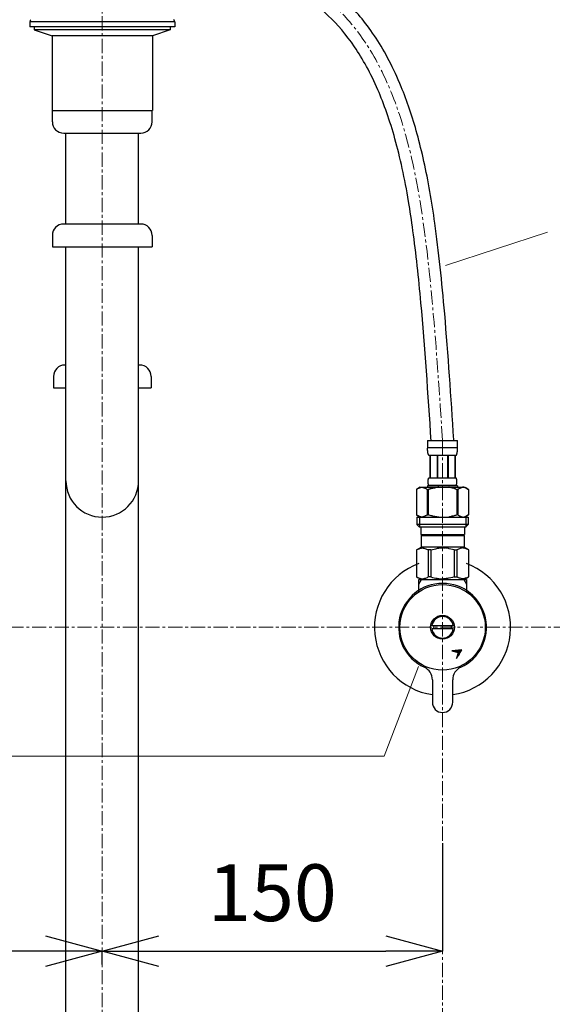
# Model space of a CAD drawing. Units: millimetres. Extents: x 4200 to 8400, y 0 to 2970.
# Drawn here: x 5736 to 5971, y 825 to 1259 of the extents above; entities that cross this region are included whole.
import ezdxf

# ---------------------------------------------------------------- set-up
doc = ezdxf.new("R2010")
doc.units = ezdxf.units.MM
doc.linetypes.add('CENTER1', pattern=[10, 6.25, -1.25, 1.25, -1.25])
doc.layers.add('_0-2_', color=7, linetype='Continuous')
for name, color, linetype, lineweight in [('中心線', 1, 'CENTER1', 15), ('寸法線', 3, 'Continuous', 15), ('文字', 4, 'Continuous', 15)]:
    doc.layers.add(name, color=color, linetype=linetype, lineweight=lineweight)
doc.styles.add('japanese', font='romans.shx', dxfattribs={"bigfont": 'bigfont.shx'})
doc.dimstyles.new('KIHON', dxfattribs={"dimscale": 10, "dimtxt": 2.5, "dimasz": 2.5, "dimexe": 0, "dimexo": 2, "dimgap": 1, "dimtad": 1, "dimdec": 0, "dimdsep": 46, "dimtxsty": 'japanese', "dimblk": 'OPEN30', "dimcen": 2.5, "dimadec": 0, "dimazin": 0, "dimtfac": 1, "dimtdec": 0, "dimtmove": 0, "dimatfit": 0, "dimfxl": 1, "dimarcsym": 0})

# ---------------------------------------------------------------- blocks, each defined once
blk = doc.blocks.new('_Open30')
at = {"color": 0, "linetype": 'ByBlock', "lineweight": -2}
for p, q in [((-1, 0.268), (0, 0)), ((0, 0), (-1, -0.268)), ((0, 0), (-1, 0))]:
    blk.add_line(p, q, dxfattribs=at)
blk = doc.blocks.new('*D19')
at = {"layer": 'Defpoints', "color": 0}
for p in [(5922.75, 915.98), (5772.75, 862.51), (5922.75, 848.38)]:
    blk.add_point(p, dxfattribs=at)
at = {"layer": '寸法線', "color": 0, "lineweight": -2}
for p, q in [((5922.75, 895.98), (5922.75, 848.38)), ((5772.75, 842.51), (5772.75, 848.38)), ((5797.75, 848.38), (5897.75, 848.38))]:
    blk.add_line(p, q, dxfattribs=at)
at = {"layer": '寸法線', "color": 0, "lineweight": -2, "xscale": 25, "yscale": 25, "zscale": 25, "rotation": 180}
blk.add_blockref('_Open30', (5772.75, 848.38), dxfattribs=at)
at = {"layer": '寸法線', "color": 0, "lineweight": -2, "xscale": 25, "yscale": 25, "zscale": 25}
blk.add_blockref('_Open30', (5922.75, 848.38), dxfattribs=at)
at = {"layer": '寸法線', "color": 0, "lineweight": 5, "insert": (5847.75, 870.88), "char_height": 25, "attachment_point": 5, "style": 'japanese'}
blk.add_mtext('150', dxfattribs=at)
blk = doc.blocks.new('*D25')
at = {"layer": 'Defpoints', "color": 0}
for p in [(5622.75, 915.98), (5772.75, 862.51), (5622.75, 848.38)]:
    blk.add_point(p, dxfattribs=at)
at = {"layer": '寸法線', "color": 0, "lineweight": -2}
for p, q in [((5622.75, 895.98), (5622.75, 848.38)), ((5747.75, 848.38), (5647.75, 848.38)), ((5772.75, 842.51), (5772.75, 848.38))]:
    blk.add_line(p, q, dxfattribs=at)
at = {"layer": '寸法線', "color": 0, "lineweight": -2, "xscale": 25, "yscale": 25, "zscale": 25, "rotation": 180}
blk.add_blockref('_Open30', (5622.75, 848.38), dxfattribs=at)
at = {"layer": '寸法線', "color": 0, "lineweight": -2, "xscale": 25, "yscale": 25, "zscale": 25}
blk.add_blockref('_Open30', (5772.75, 848.38), dxfattribs=at)
at = {"layer": '寸法線', "color": 0, "lineweight": 5, "insert": (5697.75, 870.88), "char_height": 25, "attachment_point": 5, "style": 'japanese'}
blk.add_mtext('150', dxfattribs=at)

msp = doc.modelspace()

# ---------------------------------------------------------------- linework, layer by layer
at = {"layer": '_0-2_', "color": 5, "linetype": 'Continuous', "lineweight": 25}
for p, q in [((5804.714, 1257.644), (5740.789, 1257.644)), ((5740.789, 1257.644), (5740.789, 1255.319)), ((5804.714, 1257.644), (5804.714, 1255.319)), ((5804.714, 1255.319), (5740.789, 1255.319)), ((5742.743, 1255.319), (5742.743, 1254.016)), ((5802.76, 1254.016), (5742.743, 1254.016)), ((5742.743, 1254.016), (5750.609, 1251.411)), ((5802.76, 1254.016), (5794.895, 1251.411)), ((5802.76, 1255.319), (5802.76, 1254.016)), ((5794.895, 1251.411), (5750.609, 1251.411)), ((5750.609, 1251.411), (5750.609, 1218.547)), ((5794.895, 1251.411), (5794.895, 1218.547)), ((5750.609, 1218.547), (5794.895, 1218.547)), ((5916.152, 1073.25), (5929.352, 1073.25)), ((5916.152, 1073.25), (5916.152, 1069.835)), ((5929.351, 1069.835), (5929.352, 1073.25)), ((5929.352, 1069.95), (5916.152, 1069.95)), ((5916.153, 1069.721), (5916.152, 1069.835)), ((5916.155, 1069.606), (5916.153, 1069.721)), ((5916.157, 1069.492), (5916.155, 1069.606)), ((5916.161, 1069.378), (5916.157, 1069.492)), ((5916.165, 1069.264), (5916.161, 1069.378)), ((5916.17, 1069.15), (5916.165, 1069.264)), ((5916.175, 1069.037), (5916.17, 1069.15)), ((5916.182, 1068.924), (5916.175, 1069.037)), ((5916.19, 1068.811), (5916.182, 1068.924)), ((5916.199, 1068.699), (5916.19, 1068.811)), ((5916.208, 1068.586), (5916.199, 1068.699)), ((5916.219, 1068.474), (5916.208, 1068.586)), ((5916.232, 1068.363), (5916.219, 1068.474)), ((5916.245, 1068.251), (5916.232, 1068.363)), ((5916.26, 1068.141), (5916.245, 1068.251)), ((5916.277, 1068.03), (5916.26, 1068.141)), ((5916.294, 1067.92), (5916.277, 1068.03)), ((5916.314, 1067.81), (5916.294, 1067.92)), ((5916.336, 1067.701), (5916.314, 1067.81)), ((5916.359, 1067.593), (5916.336, 1067.701)), ((5916.385, 1067.484), (5916.359, 1067.593)), ((5916.413, 1067.377), (5916.385, 1067.484)), ((5916.443, 1067.27), (5916.413, 1067.377)), ((5916.477, 1067.164), (5916.443, 1067.27)), ((5916.514, 1067.059), (5916.477, 1067.164)), ((5916.554, 1066.955), (5916.514, 1067.059)), ((5916.598, 1066.852), (5916.554, 1066.955)), ((5916.647, 1066.75), (5916.598, 1066.852)), ((5916.702, 1066.65), (5916.647, 1066.75)), ((5928.802, 1066.65), (5916.702, 1066.65)), ((5917.116, 1066.65), (5917.116, 1056.75)), ((5917.211, 1066.65), (5917.211, 1056.75)), ((5917.229, 1066.65), (5917.229, 1056.75)), ((5920.322, 1066.65), (5920.322, 1056.75)), ((5920.552, 1066.65), (5920.552, 1056.75)), ((5924.952, 1066.65), (5924.952, 1056.75)), ((5925.181, 1066.65), (5925.181, 1056.75)), ((5928.274, 1056.75), (5928.274, 1066.65)), ((5928.292, 1066.65), (5928.292, 1056.75)), ((5928.387, 1066.65), (5928.387, 1056.75)), ((5928.802, 1066.65), (5928.856, 1066.75)), ((5928.856, 1066.75), (5928.905, 1066.852)), ((5928.905, 1066.852), (5928.949, 1066.955)), ((5928.949, 1066.955), (5928.99, 1067.059)), ((5928.99, 1067.059), (5929.026, 1067.164)), ((5929.026, 1067.164), (5929.06, 1067.27)), ((5929.06, 1067.27), (5929.09, 1067.377)), ((5929.09, 1067.377), (5929.118, 1067.484)), ((5929.118, 1067.484), (5929.144, 1067.593)), ((5929.144, 1067.593), (5929.168, 1067.701)), ((5929.168, 1067.701), (5929.189, 1067.81)), ((5929.189, 1067.81), (5929.209, 1067.92)), ((5929.209, 1067.92), (5929.227, 1068.03)), ((5929.227, 1068.03), (5929.243, 1068.141)), ((5929.243, 1068.141), (5929.258, 1068.251)), ((5929.258, 1068.251), (5929.272, 1068.363)), ((5929.272, 1068.363), (5929.284, 1068.474)), ((5929.284, 1068.474), (5929.295, 1068.586)), ((5929.295, 1068.586), (5929.305, 1068.699)), ((5929.305, 1068.699), (5929.314, 1068.811)), ((5929.314, 1068.811), (5929.321, 1068.924)), ((5929.321, 1068.924), (5929.328, 1069.037)), ((5929.328, 1069.037), (5929.334, 1069.15)), ((5929.334, 1069.15), (5929.339, 1069.264)), ((5929.339, 1069.264), (5929.343, 1069.378)), ((5929.343, 1069.378), (5929.346, 1069.492)), ((5929.346, 1069.492), (5929.349, 1069.606)), ((5929.349, 1069.606), (5929.35, 1069.721)), ((5929.35, 1069.721), (5929.351, 1069.835)), ((5916.416, 1055.15), (5916.417, 1055.2)), ((5916.416, 1055.1), (5916.416, 1055.15)), ((5916.416, 1055.05), (5916.416, 1055.1)), ((5916.417, 1055), (5916.416, 1055.05)), ((5916.417, 1055.2), (5916.418, 1055.25)), ((5916.418, 1054.95), (5916.417, 1055)), ((5916.418, 1055.25), (5916.419, 1055.3)), ((5916.419, 1054.9), (5916.418, 1054.95)), ((5916.419, 1055.3), (5916.421, 1055.35)), ((5916.421, 1054.85), (5916.419, 1054.9)), ((5916.421, 1055.35), (5916.423, 1055.4)), ((5916.423, 1054.8), (5916.421, 1054.85)), ((5916.423, 1055.4), (5916.425, 1055.45)), ((5916.425, 1054.75), (5916.423, 1054.8)), ((5916.425, 1055.45), (5916.428, 1055.5)), ((5916.428, 1054.7), (5916.425, 1054.75)), ((5916.428, 1055.5), (5916.431, 1055.55)), ((5916.431, 1054.65), (5916.428, 1054.7)), ((5916.431, 1055.55), (5916.435, 1055.6)), ((5916.435, 1054.6), (5916.431, 1054.65)), ((5916.435, 1055.6), (5916.439, 1055.65)), ((5916.439, 1054.55), (5916.435, 1054.6)), ((5916.439, 1055.65), (5916.444, 1055.7)), ((5916.444, 1054.5), (5916.439, 1054.55)), ((5916.444, 1055.7), (5916.449, 1055.75)), ((5916.449, 1054.45), (5916.444, 1054.5)), ((5916.449, 1055.75), (5916.454, 1055.8)), ((5916.454, 1054.4), (5916.449, 1054.45)), ((5916.454, 1055.8), (5916.46, 1055.85)), ((5916.46, 1054.35), (5916.454, 1054.4)), ((5916.46, 1055.85), (5916.466, 1055.9)), ((5916.466, 1054.3), (5916.46, 1054.35)), ((5916.466, 1055.9), (5916.473, 1055.95)), ((5916.473, 1054.25), (5916.466, 1054.3)), ((5916.473, 1055.95), (5916.481, 1056)), ((5916.481, 1054.2), (5916.473, 1054.25)), ((5916.481, 1056), (5916.489, 1056.05)), ((5916.489, 1054.15), (5916.481, 1054.2)), ((5916.489, 1056.05), (5916.498, 1056.1)), ((5916.498, 1054.1), (5916.489, 1054.15)), ((5916.498, 1056.1), (5916.507, 1056.15)), ((5916.507, 1054.05), (5916.498, 1054.1)), ((5916.507, 1056.15), (5916.517, 1056.2)), ((5916.517, 1054), (5916.507, 1054.05)), ((5916.517, 1056.2), (5916.528, 1056.25)), ((5916.528, 1053.95), (5916.517, 1054)), ((5916.528, 1056.25), (5916.539, 1056.3)), ((5916.539, 1053.9), (5916.528, 1053.95)), ((5916.539, 1056.3), (5916.551, 1056.35)), ((5916.551, 1053.85), (5916.539, 1053.9)), ((5916.551, 1056.35), (5916.565, 1056.4)), ((5916.565, 1053.8), (5916.551, 1053.85)), ((5916.565, 1056.4), (5916.579, 1056.45)), ((5916.579, 1053.75), (5916.565, 1053.8)), ((5916.579, 1056.45), (5916.595, 1056.5)), ((5916.595, 1053.7), (5916.579, 1053.75)), ((5916.595, 1056.5), (5916.612, 1056.55)), ((5916.612, 1053.65), (5916.595, 1053.7)), ((5916.612, 1056.55), (5916.631, 1056.6)), ((5916.631, 1053.6), (5916.612, 1053.65)), ((5916.631, 1056.6), (5916.652, 1056.65)), ((5916.652, 1053.55), (5916.631, 1053.6)), ((5916.652, 1056.65), (5916.675, 1056.7)), ((5916.675, 1053.5), (5916.652, 1053.55)), ((5916.675, 1056.7), (5916.702, 1056.75)), ((5916.702, 1053.45), (5916.675, 1053.5)), ((5916.702, 1056.75), (5928.802, 1056.75)), ((5928.828, 1056.7), (5928.802, 1056.75)), ((5928.802, 1053.45), (5928.828, 1053.5)), ((5928.852, 1056.65), (5928.828, 1056.7)), ((5928.828, 1053.5), (5928.852, 1053.55)), ((5928.873, 1056.6), (5928.852, 1056.65)), ((5928.852, 1053.55), (5928.873, 1053.6)), ((5928.891, 1056.55), (5928.873, 1056.6)), ((5928.873, 1053.6), (5928.891, 1053.65)), ((5928.908, 1056.5), (5928.891, 1056.55)), ((5928.891, 1053.65), (5928.908, 1053.7)), ((5928.924, 1056.45), (5928.908, 1056.5)), ((5928.908, 1053.7), (5928.924, 1053.75)), ((5928.939, 1056.4), (5928.924, 1056.45)), ((5928.924, 1053.75), (5928.939, 1053.8)), ((5928.952, 1056.35), (5928.939, 1056.4)), ((5928.939, 1053.8), (5928.952, 1053.85)), ((5928.964, 1056.3), (5928.952, 1056.35)), ((5928.952, 1053.85), (5928.964, 1053.9)), ((5928.976, 1056.25), (5928.964, 1056.3)), ((5928.964, 1053.9), (5928.976, 1053.95)), ((5928.987, 1056.2), (5928.976, 1056.25)), ((5928.976, 1053.95), (5928.987, 1054)), ((5928.997, 1056.15), (5928.987, 1056.2)), ((5928.987, 1054), (5928.997, 1054.05)), ((5929.006, 1056.1), (5928.997, 1056.15)), ((5928.997, 1054.05), (5929.006, 1054.1)), ((5929.015, 1056.05), (5929.006, 1056.1)), ((5929.006, 1054.1), (5929.015, 1054.15)), ((5929.023, 1056), (5929.015, 1056.05)), ((5929.015, 1054.15), (5929.023, 1054.2)), ((5929.03, 1055.95), (5929.023, 1056)), ((5929.023, 1054.2), (5929.03, 1054.25)), ((5929.037, 1055.9), (5929.03, 1055.95)), ((5929.03, 1054.25), (5929.037, 1054.3)), ((5929.043, 1055.85), (5929.037, 1055.9)), ((5929.037, 1054.3), (5929.043, 1054.35)), ((5929.049, 1055.8), (5929.043, 1055.85)), ((5929.043, 1054.35), (5929.049, 1054.4)), ((5929.055, 1055.75), (5929.049, 1055.8)), ((5929.049, 1054.4), (5929.055, 1054.45)), ((5929.06, 1055.7), (5929.055, 1055.75)), ((5929.055, 1054.45), (5929.06, 1054.5)), ((5929.064, 1055.65), (5929.06, 1055.7)), ((5929.06, 1054.5), (5929.064, 1054.55)), ((5929.068, 1055.6), (5929.064, 1055.65)), ((5929.064, 1054.55), (5929.068, 1054.6)), ((5929.072, 1055.55), (5929.068, 1055.6)), ((5929.068, 1054.6), (5929.072, 1054.65)), ((5929.075, 1055.5), (5929.072, 1055.55)), ((5929.072, 1054.65), (5929.075, 1054.7)), ((5929.078, 1055.45), (5929.075, 1055.5)), ((5929.075, 1054.7), (5929.078, 1054.75)), ((5929.081, 1055.4), (5929.078, 1055.45)), ((5929.078, 1054.75), (5929.081, 1054.8)), ((5929.083, 1055.35), (5929.081, 1055.4)), ((5929.081, 1054.8), (5929.083, 1054.85)), ((5929.084, 1055.3), (5929.083, 1055.35)), ((5929.083, 1054.85), (5929.084, 1054.9)), ((5929.086, 1055.25), (5929.084, 1055.3)), ((5929.084, 1054.9), (5929.086, 1054.95)), ((5929.087, 1055.2), (5929.086, 1055.25)), ((5929.086, 1054.95), (5929.087, 1055)), ((5929.087, 1055.15), (5929.087, 1055.2)), ((5929.087, 1055.1), (5929.087, 1055.15)), ((5929.087, 1055.05), (5929.087, 1055.1)), ((5929.087, 1055), (5929.087, 1055.05)), ((5911.25, 1051.727), (5911.25, 1040.433)), ((5911.25, 1051.727), (5911.252, 1051.727)), ((5912.9, 1052.68), (5911.251, 1051.728)), ((5911.252, 1051.727), (5911.471, 1051.848)), ((5911.252, 1051.727), (5911.252, 1040.433)), ((5911.471, 1051.848), (5911.688, 1051.962)), ((5911.688, 1051.962), (5911.903, 1052.069)), ((5911.903, 1052.069), (5912.117, 1052.169)), ((5912.117, 1052.169), (5912.329, 1052.263)), ((5912.329, 1052.263), (5912.54, 1052.349)), ((5912.54, 1052.349), (5912.751, 1052.429)), ((5912.751, 1052.429), (5912.961, 1052.502)), ((5912.9, 1052.68), (5932.603, 1052.68)), ((5912.961, 1052.502), (5913.17, 1052.569)), ((5913.17, 1052.569), (5913.38, 1052.628)), ((5913.38, 1052.628), (5913.59, 1052.68)), ((5913.689, 1052.68), (5913.899, 1052.628)), ((5913.899, 1052.628), (5914.108, 1052.569)), ((5914.108, 1052.569), (5914.318, 1052.502)), ((5914.318, 1052.502), (5914.527, 1052.429)), ((5914.527, 1052.429), (5914.738, 1052.35)), ((5914.738, 1052.35), (5914.949, 1052.263)), ((5914.949, 1052.263), (5915.161, 1052.17)), ((5915.161, 1052.17), (5914.949, 1052.263)), ((5915.161, 1052.17), (5915.375, 1052.07)), ((5915.375, 1052.07), (5915.161, 1052.17)), ((5915.375, 1052.07), (5915.59, 1051.963)), ((5915.59, 1051.963), (5915.375, 1052.07)), ((5915.59, 1051.963), (5915.807, 1051.849)), ((5915.807, 1051.849), (5915.59, 1051.963)), ((5915.807, 1051.849), (5916.027, 1051.727)), ((5916.027, 1051.727), (5915.807, 1051.849)), ((5916.027, 1051.727), (5916.027, 1040.433)), ((5916.027, 1051.727), (5916.382, 1051.727)), ((5916.152, 1053.23), (5916.152, 1052.68)), ((5929.352, 1053.23), (5916.152, 1053.23)), ((5916.382, 1051.727), (5916.822, 1051.848)), ((5916.822, 1051.848), (5916.382, 1051.727)), ((5916.382, 1051.727), (5916.382, 1040.433)), ((5916.702, 1053.45), (5916.702, 1053.23)), ((5928.802, 1053.45), (5916.702, 1053.45)), ((5916.822, 1051.848), (5917.256, 1051.962)), ((5917.256, 1051.962), (5916.822, 1051.848)), ((5917.256, 1051.962), (5917.686, 1052.069)), ((5917.686, 1052.069), (5917.256, 1051.962)), ((5917.686, 1052.069), (5918.113, 1052.169)), ((5918.113, 1052.169), (5917.686, 1052.069)), ((5918.113, 1052.169), (5918.537, 1052.263)), ((5918.537, 1052.263), (5918.113, 1052.169)), ((5918.537, 1052.263), (5918.959, 1052.349)), ((5918.959, 1052.349), (5919.38, 1052.429)), ((5919.38, 1052.429), (5918.959, 1052.349)), ((5919.38, 1052.429), (5919.8, 1052.502)), ((5919.8, 1052.502), (5919.38, 1052.429)), ((5920.22, 1052.569), (5919.8, 1052.502)), ((5920.639, 1052.628), (5920.22, 1052.569)), ((5921.058, 1052.68), (5920.639, 1052.628)), ((5928.682, 1051.848), (5929.121, 1051.727)), ((5928.802, 1053.45), (5928.802, 1053.23)), ((5929.121, 1051.727), (5929.121, 1040.433)), ((5929.476, 1051.727), (5929.121, 1051.727)), ((5929.352, 1053.23), (5929.352, 1052.68)), ((5929.696, 1051.849), (5929.476, 1051.727)), ((5929.476, 1051.727), (5929.696, 1051.849)), ((5929.476, 1051.727), (5929.476, 1040.433)), ((5929.914, 1051.963), (5929.696, 1051.849)), ((5929.696, 1051.849), (5929.914, 1051.963)), ((5930.129, 1052.07), (5929.914, 1051.963)), ((5929.914, 1051.963), (5930.129, 1052.07)), ((5930.342, 1052.17), (5930.129, 1052.07)), ((5930.129, 1052.07), (5930.342, 1052.17)), ((5930.555, 1052.263), (5930.342, 1052.17)), ((5930.342, 1052.17), (5930.555, 1052.263)), ((5930.766, 1052.35), (5930.555, 1052.263)), ((5930.555, 1052.263), (5930.766, 1052.35)), ((5930.976, 1052.429), (5930.766, 1052.35)), ((5930.766, 1052.35), (5930.976, 1052.429)), ((5931.186, 1052.502), (5930.976, 1052.429)), ((5931.395, 1052.569), (5931.186, 1052.502)), ((5931.605, 1052.628), (5931.395, 1052.569)), ((5931.814, 1052.68), (5931.605, 1052.628)), ((5932.124, 1052.628), (5931.914, 1052.68)), ((5932.333, 1052.569), (5932.124, 1052.628)), ((5932.543, 1052.502), (5932.333, 1052.569)), ((5932.753, 1052.429), (5932.543, 1052.502)), ((5932.603, 1052.68), (5934.252, 1051.728)), ((5932.963, 1052.349), (5932.753, 1052.429)), ((5933.174, 1052.263), (5932.963, 1052.349)), ((5933.387, 1052.169), (5933.174, 1052.263)), ((5933.6, 1052.069), (5933.387, 1052.169)), ((5933.815, 1051.962), (5933.6, 1052.069)), ((5934.032, 1051.848), (5933.815, 1051.962)), ((5934.252, 1051.727), (5934.032, 1051.848)), ((5934.252, 1051.727), (5934.252, 1040.433)), ((5934.253, 1051.727), (5934.252, 1051.727)), ((5911.25, 1040.433), (5911.252, 1040.433)), ((5911.251, 1040.432), (5912.9, 1039.48)), ((5911.471, 1040.312), (5911.252, 1040.433)), ((5911.688, 1040.198), (5911.471, 1040.312)), ((5911.477, 1039.48), (5911.477, 1036.18)), ((5911.477, 1039.48), (5934.027, 1039.48)), ((5911.477, 1036.18), (5912.577, 1035.08)), ((5934.027, 1036.18), (5911.477, 1036.18)), ((5911.903, 1040.091), (5911.688, 1040.198)), ((5912.117, 1039.991), (5911.903, 1040.091)), ((5912.329, 1039.898), (5912.117, 1039.991)), ((5912.54, 1039.811), (5912.329, 1039.898)), ((5912.522, 1039.48), (5912.522, 1035.08)), ((5912.751, 1039.731), (5912.54, 1039.811)), ((5912.961, 1039.658), (5912.751, 1039.731)), ((5913.17, 1039.592), (5912.961, 1039.658)), ((5913.38, 1039.532), (5913.17, 1039.592)), ((5913.59, 1039.48), (5913.38, 1039.532)), ((5913.899, 1039.532), (5913.689, 1039.48)), ((5914.108, 1039.591), (5913.899, 1039.532)), ((5914.318, 1039.658), (5914.108, 1039.591)), ((5914.527, 1039.731), (5914.318, 1039.658)), ((5914.738, 1039.811), (5914.527, 1039.731)), ((5914.949, 1039.897), (5914.738, 1039.811)), ((5915.161, 1039.99), (5914.949, 1039.897)), ((5915.375, 1040.091), (5915.161, 1039.99)), ((5915.59, 1040.198), (5915.375, 1040.091)), ((5915.807, 1040.312), (5915.59, 1040.198)), ((5916.027, 1040.433), (5915.807, 1040.312)), ((5916.027, 1040.433), (5916.382, 1040.433)), ((5916.822, 1040.312), (5916.382, 1040.433)), ((5917.256, 1040.198), (5916.822, 1040.312)), ((5917.686, 1040.091), (5917.256, 1040.198)), ((5918.113, 1039.991), (5917.686, 1040.091)), ((5918.537, 1039.898), (5918.113, 1039.991)), ((5918.959, 1039.811), (5918.537, 1039.898)), ((5919.38, 1039.731), (5918.959, 1039.811)), ((5919.8, 1039.658), (5919.38, 1039.731)), ((5920.22, 1039.592), (5919.8, 1039.658)), ((5920.639, 1039.532), (5920.22, 1039.592)), ((5921.058, 1039.48), (5920.639, 1039.532)), ((5928.682, 1040.312), (5929.121, 1040.433)), ((5929.476, 1040.433), (5929.121, 1040.433)), ((5929.476, 1040.433), (5929.696, 1040.312)), ((5929.696, 1040.312), (5929.914, 1040.198)), ((5929.914, 1040.198), (5930.129, 1040.091)), ((5930.129, 1040.091), (5930.342, 1039.99)), ((5930.342, 1039.99), (5930.555, 1039.897)), ((5930.555, 1039.897), (5930.766, 1039.811)), ((5930.766, 1039.811), (5930.976, 1039.731)), ((5930.976, 1039.731), (5931.186, 1039.658)), ((5931.186, 1039.658), (5931.395, 1039.591)), ((5931.395, 1039.591), (5931.605, 1039.532)), ((5931.605, 1039.532), (5931.814, 1039.48)), ((5931.914, 1039.48), (5932.124, 1039.532)), ((5932.124, 1039.532), (5932.333, 1039.592)), ((5932.333, 1039.592), (5932.543, 1039.658)), ((5932.543, 1039.658), (5932.753, 1039.731)), ((5934.252, 1040.432), (5932.603, 1039.48)), ((5932.753, 1039.731), (5932.963, 1039.811)), ((5934.027, 1036.18), (5932.927, 1035.08)), ((5932.963, 1039.811), (5933.174, 1039.898)), ((5932.982, 1039.48), (5932.982, 1035.08)), ((5933.174, 1039.898), (5933.387, 1039.991)), ((5933.387, 1039.991), (5933.6, 1040.091)), ((5933.6, 1040.091), (5933.815, 1040.198)), ((5933.815, 1040.198), (5934.032, 1040.312)), ((5934.027, 1039.48), (5934.027, 1036.18)), ((5934.032, 1040.312), (5934.252, 1040.433)), ((5934.253, 1040.433), (5934.252, 1040.433)), ((5932.982, 1035.08), (5912.522, 1035.08)), ((5913.127, 1035.08), (5913.127, 1031.78)), ((5932.377, 1035.08), (5932.377, 1031.78)), ((5913.127, 1031.78), (5932.377, 1031.78)), ((5913.59, 1031.78), (5913.26, 1031.45)), ((5913.26, 1031.45), (5913.26, 1026.28)), ((5913.26, 1031.45), (5932.243, 1031.45)), ((5931.913, 1031.78), (5932.243, 1031.45)), ((5932.243, 1031.45), (5932.243, 1026.28)), ((5911.225, 1025.105), (5913.26, 1026.28)), ((5911.225, 1025.105), (5911.245, 1025.117)), ((5911.245, 1025.117), (5911.225, 1025.105)), ((5911.225, 1025.105), (5911.225, 1013.155)), ((5911.252, 1025.105), (5911.225, 1025.105)), ((5911.252, 1025.105), (5911.635, 1025.293)), ((5911.252, 1025.105), (5911.252, 1013.155)), ((5911.635, 1025.293), (5912.011, 1025.457)), ((5911.635, 1025.293), (5912.011, 1025.457)), ((5912.011, 1025.457), (5912.383, 1025.598)), ((5912.011, 1025.457), (5912.383, 1025.598)), ((5912.383, 1025.598), (5912.752, 1025.717)), ((5912.383, 1025.598), (5912.752, 1025.717)), ((5912.752, 1025.717), (5913.12, 1025.813)), ((5913.12, 1025.813), (5913.487, 1025.886)), ((5932.243, 1026.28), (5913.26, 1026.28)), ((5914.209, 1025.886), (5914.577, 1025.813)), ((5914.577, 1025.813), (5914.944, 1025.717)), ((5914.944, 1025.717), (5915.314, 1025.598)), ((5915.314, 1025.598), (5915.686, 1025.457)), ((5915.686, 1025.457), (5916.062, 1025.293)), ((5916.062, 1025.293), (5916.445, 1025.105)), ((5916.445, 1025.105), (5916.445, 1013.155)), ((5917.559, 1025.105), (5916.445, 1025.105)), ((5917.559, 1025.105), (5918.324, 1025.293)), ((5917.559, 1025.105), (5917.559, 1013.155)), ((5918.324, 1025.293), (5919.077, 1025.457)), ((5919.077, 1025.457), (5919.821, 1025.598)), ((5921.651, 1025.935), (5922.385, 1025.959)), ((5923.119, 1025.959), (5922.384, 1025.959)), ((5923.119, 1025.959), (5923.853, 1025.935)), ((5923.853, 1025.935), (5923.119, 1025.959)), ((5926.426, 1025.457), (5925.682, 1025.598)), ((5927.179, 1025.293), (5926.426, 1025.457)), ((5927.945, 1025.105), (5927.179, 1025.293)), ((5927.945, 1025.105), (5927.945, 1013.155)), ((5927.945, 1025.105), (5929.058, 1025.105)), ((5929.441, 1025.293), (5929.058, 1025.105)), ((5929.058, 1025.105), (5929.058, 1013.155)), ((5929.818, 1025.457), (5929.441, 1025.293)), ((5930.19, 1025.598), (5929.818, 1025.457)), ((5930.559, 1025.717), (5930.19, 1025.598)), ((5930.927, 1025.813), (5930.559, 1025.717)), ((5931.294, 1025.886), (5930.927, 1025.813)), ((5932.383, 1025.813), (5932.016, 1025.886)), ((5934.278, 1025.105), (5932.243, 1026.28)), ((5932.751, 1025.717), (5932.383, 1025.813)), ((5933.12, 1025.598), (5932.751, 1025.717)), ((5933.12, 1025.598), (5932.751, 1025.717)), ((5933.492, 1025.457), (5933.12, 1025.598)), ((5933.492, 1025.457), (5933.12, 1025.598)), ((5933.869, 1025.293), (5933.492, 1025.457)), ((5933.869, 1025.293), (5933.492, 1025.457)), ((5934.252, 1025.105), (5933.869, 1025.293)), ((5934.252, 1025.105), (5934.252, 1013.155)), ((5913.26, 1011.98), (5911.225, 1013.155)), ((5911.245, 1013.144), (5911.225, 1013.155)), ((5911.252, 1013.155), (5911.225, 1013.155)), ((5913.26, 1011.98), (5911.245, 1013.144)), ((5911.252, 1013.155), (5911.635, 1012.968)), ((5911.635, 1012.968), (5912.011, 1012.803)), ((5912.011, 1012.803), (5912.383, 1012.662)), ((5912.252, 1006.704), (5912.252, 1011.98)), ((5912.252, 1011.98), (5933.252, 1011.98)), ((5912.252, 1009.967), (5913.414, 1011.98)), ((5912.383, 1012.662), (5912.752, 1012.543)), ((5912.752, 1012.543), (5913.12, 1012.447)), ((5913.12, 1012.447), (5913.487, 1012.374)), ((5914.209, 1012.374), (5914.577, 1012.447)), ((5914.577, 1012.447), (5914.944, 1012.543)), ((5914.944, 1012.543), (5915.314, 1012.662)), ((5915.314, 1012.662), (5915.686, 1012.803)), ((5915.686, 1012.803), (5916.062, 1012.968)), ((5916.062, 1012.968), (5916.445, 1013.155)), ((5917.559, 1013.155), (5916.445, 1013.155)), ((5917.559, 1013.155), (5918.324, 1012.968)), ((5918.324, 1012.968), (5919.077, 1012.803)), ((5919.077, 1012.803), (5919.821, 1012.662)), ((5921.651, 1012.325), (5922.385, 1012.301)), ((5922.385, 1012.301), (5923.119, 1012.301)), ((5923.119, 1012.301), (5923.853, 1012.325)), ((5923.853, 1012.325), (5923.119, 1012.301)), ((5926.426, 1012.803), (5925.682, 1012.662)), ((5927.179, 1012.968), (5926.426, 1012.803)), ((5927.945, 1013.155), (5927.179, 1012.968)), ((5927.945, 1013.155), (5929.058, 1013.155)), ((5929.441, 1012.968), (5929.058, 1013.155)), ((5929.818, 1012.803), (5929.441, 1012.968)), ((5930.19, 1012.662), (5929.818, 1012.803)), ((5930.559, 1012.543), (5930.19, 1012.662)), ((5930.927, 1012.447), (5930.559, 1012.543)), ((5931.294, 1012.374), (5930.927, 1012.447)), ((5932.383, 1012.447), (5932.016, 1012.374)), ((5932.09, 1011.98), (5933.252, 1009.967)), ((5932.217, 1011.98), (5934.232, 1013.144)), ((5932.243, 1011.98), (5934.278, 1013.155)), ((5932.243, 1011.98), (5934.258, 1013.144)), ((5932.751, 1012.543), (5932.383, 1012.447)), ((5933.12, 1012.662), (5932.751, 1012.543)), ((5933.492, 1012.803), (5933.12, 1012.662)), ((5933.252, 1011.98), (5933.252, 1006.704)), ((5933.869, 1012.968), (5933.492, 1012.803)), ((5934.252, 1013.155), (5933.869, 1012.968)), ((5934.252, 1013.155), (5934.278, 1013.155)), ((5934.258, 1013.144), (5934.278, 1013.155)), ((5927.464, 991.58), (5918.04, 991.58)), ((5918.04, 990.38), (5927.464, 990.38)), ((5931.314, 980.996), (5926.861, 980.582)), ((5926.861, 980.582), (5929.615, 979.94)), ((5927.25, 980.491), (5927.39, 980.631)), ((5927.824, 980.358), (5928.17, 980.704)), ((5928.397, 980.224), (5928.949, 980.776)), ((5928.97, 980.09), (5929.729, 980.849)), ((5928.973, 977.185), (5931.314, 980.996)), ((5929.615, 979.94), (5928.973, 977.185)), ((5929.427, 979.133), (5931.288, 980.993)), ((5929.544, 979.956), (5930.508, 980.921)), ((5928.997, 977.288), (5929.099, 977.39)), ((5929.212, 978.211), (5930.226, 979.224)), ((5918.252, 967.907), (5918.252, 957.98)), ((5927.252, 957.98), (5927.252, 967.907))]:
    msp.add_line(p, q, dxfattribs=at)
at = {"layer": '_0-2_', "color": 5, "linetype": 'Continuous'}
for p, q in [((5750.752, 1218.547), (5794.752, 1218.547)), ((5750.752, 1213.547), (5750.752, 1218.547)), ((5794.752, 1213.547), (5794.752, 1218.547)), ((5755.752, 1208.547), (5789.752, 1208.547)), ((5756.752, 1168.547), (5756.752, 1208.547)), ((5788.752, 1168.547), (5788.752, 1208.547)), ((5789.752, 1168.547), (5755.752, 1168.547)), ((5750.752, 1163.547), (5750.752, 1158.547)), ((5794.752, 1163.547), (5794.752, 1158.547)), ((5750.752, 1158.547), (5794.752, 1158.547)), ((5756.752, 655.98), (5756.752, 1158.547)), ((5788.752, 655.98), (5788.752, 1158.547)), ((5756.752, 1106.468), (5756.252, 1106.468)), ((5789.252, 1106.468), (5788.752, 1106.468)), ((5751.252, 1101.468), (5751.252, 1096.468)), ((5794.252, 1101.468), (5794.252, 1096.468)), ((5751.252, 1096.468), (5756.752, 1096.468)), ((5788.752, 1096.468), (5794.252, 1096.468))]:
    msp.add_line(p, q, dxfattribs=at)
at = {"layer": '_0-2_', "color": 5, "linetype": 'Continuous', "lineweight": 25}
for radius in [18.821, 5.25]:
    msp.add_circle((5922.752, 990.98), radius, dxfattribs=at)
for centre, radius, start, end in [((5741.791, 1257.644), 1.002, 119.80911, 180), ((5741.791, 1257.644), 1.002, 119.80911, 180), ((5803.712, 1257.644), 1.002, 0, 60.19089), ((5922.752, 990.98), 30, 110.48732, 261.37307), ((5922.752, 990.98), 30, 278.62693, 69.51268), ((5922.752, 990.98), 19.35, 294.46902, 245.53096), ((5922.752, 990.98), 4.75, 7.25675, 172.74325), ((5922.752, 990.98), 4.75, 187.25675, 352.74325), ((5922.752, 990.98), 3.95, 171.26302, 188.73698), ((5922.752, 990.98), 3.95, 351.26302, 8.73698), ((5912.252, 967.907), 6, 0, 65.53098), ((5933.252, 967.907), 6, 114.46902, 180), ((5922.752, 957.98), 4.5, 180, 359.99998)]:
    msp.add_arc(centre, radius, start, end, dxfattribs=at)
at = {"layer": '_0-2_', "color": 5, "linetype": 'Continuous'}
for centre, radius, start, end in [((5755.752, 1213.547), 5, 180, 270), ((5789.752, 1213.547), 5, 270, 0), ((5755.752, 1163.547), 5, 90, 180), ((5789.752, 1163.547), 5, 0, 90), ((5756.252, 1101.468), 5, 90, 180), ((5789.252, 1101.468), 5, 0, 90), ((5772.752, 1055.468), 16, 180, 0)]:
    msp.add_arc(centre, radius, start, end, dxfattribs=at)
at = {"layer": '_0-2_', "color": 5, "linetype": 'Continuous', "lineweight": 25}
for points, knots in [([(5617.763, 1073.582), (5619.012, 1092.363), (5620.263, 1111.174), (5623.024, 1143.068), (5624.421, 1156.517), (5626.82, 1173.711), (5627.541, 1178.361), (5629.132, 1187.457), (5630.008, 1191.881), (5631.883, 1200.318), (5632.882, 1204.333), (5636.056, 1215.813), (5638.407, 1222.708), (5644.322, 1237.139), (5648.039, 1244.199), (5656.048, 1256.467), (5660.34, 1261.675), (5669.295, 1270.638), (5673.956, 1274.392), (5683.404, 1280.895), (5688.191, 1283.646), (5697.683, 1288.636), (5702.388, 1290.875), (5711.55, 1295.321), (5716.007, 1297.528), (5722.985, 1301.473), (5725.62, 1303.089), (5730.24, 1306.271), (5732.252, 1307.791), (5736.177, 1311.08), (5738.087, 1312.841), (5743.588, 1318.421), (5746.952, 1322.541), (5752.743, 1331.3), (5755.169, 1335.94), (5757.549, 1342.194), (5758.055, 1343.699), (5758.962, 1346.763), (5759.363, 1348.317), (5760.432, 1353.045), (5760.968, 1356.283), (5761.983, 1364.063), (5762.374, 1368.662), (5762.77, 1373.334)], [0, 0, 0, 0, 19.0067051, 19.0067051, 33.9678375, 33.9678375, 39.7802037, 39.7802037, 45.8128595, 45.8128595, 51.8455154, 51.8455154, 63.9108271, 63.9108271, 79.7564854, 79.7564854, 95.6021436, 95.6021436, 111.4478019, 111.4478019, 127.2934601, 127.2934601, 143.1391184, 143.1391184, 158.9847767, 158.9847767, 169.0602766, 169.0602766, 177.2549491, 177.2549491, 185.4496216, 185.4496216, 201.8389666, 201.8389666, 218.2283116, 218.2283116, 223.382717, 223.382717, 228.5371224, 228.5371224, 238.8459331, 238.8459331, 252.7897318, 252.7897318, 252.7897318, 252.7897318]), ([(5627.741, 1072.918), (5629.124, 1093.708), (5630.505, 1114.463), (5633.292, 1144.96), (5634.44, 1155.645), (5636.388, 1170.025), (5637.029, 1174.315), (5638.572, 1183.566), (5639.502, 1188.42), (5641.506, 1197.594), (5642.579, 1201.916), (5645.991, 1214.139), (5648.522, 1221.299), (5654.444, 1234.998), (5657.906, 1241.233), (5665.228, 1251.942), (5669.088, 1256.417), (5677.118, 1264.136), (5681.291, 1267.38), (5689.894, 1273.116), (5694.324, 1275.606), (5703.348, 1280.272), (5707.942, 1282.447), (5717.158, 1286.938), (5721.782, 1289.255), (5728.661, 1293.231), (5730.967, 1294.657), (5734.976, 1297.375), (5736.695, 1298.621), (5740.075, 1301.269), (5741.729, 1302.666), (5746.567, 1307.057), (5749.623, 1310.25), (5756.624, 1318.711), (5760.293, 1324.241), (5764.345, 1332.335), (5765.354, 1334.609), (5766.831, 1338.455), (5767.367, 1340.007), (5768.326, 1343.116), (5768.752, 1344.675), (5769.894, 1349.361), (5770.475, 1352.493), (5771.789, 1361.294), (5772.264, 1366.945), (5772.734, 1372.491)], [0, 0, 0, 0, 21.0397971, 21.0397971, 33.1774585, 33.1774585, 38.596877, 38.596877, 45.3577859, 45.3577859, 52.1186948, 52.1186948, 65.6405126, 65.6405126, 81.4176284, 81.4176284, 97.1947442, 97.1947442, 112.97186, 112.97186, 128.7489759, 128.7489759, 144.5260917, 144.5260917, 160.3032075, 160.3032075, 168.351322, 168.351322, 174.4981369, 174.4981369, 180.6449519, 180.6449519, 192.9385818, 192.9385818, 211.1216631, 211.1216631, 218.0142452, 218.0142452, 222.5709141, 222.5709141, 227.1275829, 227.1275829, 236.2409206, 236.2409206, 252.7897318, 252.7897318, 252.7897318, 252.7897318]), ([(5917.763, 1072.918), (5916.38, 1093.708), (5914.998, 1114.463), (5912.211, 1144.96), (5911.063, 1155.645), (5909.115, 1170.025), (5908.474, 1174.315), (5906.931, 1183.566), (5906.002, 1188.42), (5903.997, 1197.594), (5902.924, 1201.916), (5899.512, 1214.139), (5896.981, 1221.299), (5891.059, 1234.998), (5887.597, 1241.233), (5880.275, 1251.942), (5876.416, 1256.417), (5868.385, 1264.136), (5864.212, 1267.38), (5855.609, 1273.116), (5851.179, 1275.606), (5842.155, 1280.272), (5837.562, 1282.447), (5828.345, 1286.938), (5823.721, 1289.255), (5816.842, 1293.231), (5814.537, 1294.657), (5810.527, 1297.375), (5808.808, 1298.621), (5805.429, 1301.269), (5803.774, 1302.666), (5798.936, 1307.057), (5795.88, 1310.25), (5788.88, 1318.711), (5785.21, 1324.241), (5781.158, 1332.335), (5780.15, 1334.609), (5778.672, 1338.455), (5778.137, 1340.007), (5777.178, 1343.116), (5776.752, 1344.675), (5775.61, 1349.361), (5775.029, 1352.493), (5773.714, 1361.294), (5773.239, 1366.945), (5772.77, 1372.491)], [0, 0, 0, 0, 21.0397971, 21.0397971, 33.1774585, 33.1774585, 38.596877, 38.596877, 45.3577859, 45.3577859, 52.1186948, 52.1186948, 65.6405126, 65.6405126, 81.4176284, 81.4176284, 97.1947442, 97.1947442, 112.97186, 112.97186, 128.7489759, 128.7489759, 144.5260917, 144.5260917, 160.3032075, 160.3032075, 168.351322, 168.351322, 174.4981369, 174.4981369, 180.6449519, 180.6449519, 192.9385818, 192.9385818, 211.1216631, 211.1216631, 218.0142452, 218.0142452, 222.5709141, 222.5709141, 227.1275829, 227.1275829, 236.2409206, 236.2409206, 252.7897318, 252.7897318, 252.7897318, 252.7897318]), ([(5927.741, 1073.582), (5926.491, 1092.363), (5925.24, 1111.174), (5922.48, 1143.068), (5921.082, 1156.517), (5918.684, 1173.711), (5917.963, 1178.361), (5916.371, 1187.457), (5915.496, 1191.881), (5913.62, 1200.318), (5912.621, 1204.333), (5909.447, 1215.813), (5907.097, 1222.708), (5901.181, 1237.139), (5897.464, 1244.199), (5889.456, 1256.467), (5885.163, 1261.675), (5876.208, 1270.638), (5871.548, 1274.392), (5862.099, 1280.895), (5857.312, 1283.646), (5847.821, 1288.636), (5843.115, 1290.875), (5833.953, 1295.321), (5829.497, 1297.528), (5822.519, 1301.473), (5819.883, 1303.089), (5815.263, 1306.271), (5813.252, 1307.791), (5809.326, 1311.08), (5807.417, 1312.841), (5801.916, 1318.421), (5798.552, 1322.541), (5792.761, 1331.3), (5790.334, 1335.94), (5787.954, 1342.194), (5787.448, 1343.699), (5786.541, 1346.763), (5786.141, 1348.317), (5785.071, 1353.045), (5784.535, 1356.283), (5783.521, 1364.063), (5783.129, 1368.662), (5782.734, 1373.334)], [0, 0, 0, 0, 19.0067051, 19.0067051, 33.9678375, 33.9678375, 39.7802037, 39.7802037, 45.8128595, 45.8128595, 51.8455154, 51.8455154, 63.9108271, 63.9108271, 79.7564854, 79.7564854, 95.6021436, 95.6021436, 111.4478019, 111.4478019, 127.2934601, 127.2934601, 143.1391184, 143.1391184, 158.9847767, 158.9847767, 169.0602766, 169.0602766, 177.2549491, 177.2549491, 185.4496216, 185.4496216, 201.8389666, 201.8389666, 218.2283116, 218.2283116, 223.382717, 223.382717, 228.5371224, 228.5371224, 238.8459331, 238.8459331, 252.7897318, 252.7897318, 252.7897318, 252.7897318]), ([(5928.682, 1051.848), (5928.51, 1051.892), (5928.113, 1051.992), (5927.538, 1052.204), (5926.895, 1052.299), (5926.372, 1052.504), (5925.876, 1052.578), (5925.6, 1052.646), (5925.46, 1052.68)], [0, 0, 0, 0, 0.5325307, 1.2266679, 1.8307146, 2.4750362, 2.899036, 3.3298015, 3.3298015, 3.3298015, 3.3298015]), ([(5928.682, 1040.312), (5928.51, 1040.268), (5928.113, 1040.168), (5927.538, 1039.956), (5926.895, 1039.861), (5926.372, 1039.656), (5925.876, 1039.582), (5925.6, 1039.514), (5925.46, 1039.48)], [0, 0, 0, 0, 0.5325307, 1.2266679, 1.8307146, 2.4750362, 2.899036, 3.3298015, 3.3298015, 3.3298015, 3.3298015]), ([(5913.487, 1025.886), (5913.586, 1025.905), (5913.747, 1025.935), (5913.991, 1025.926), (5914.131, 1025.9), (5914.209, 1025.886)], [0, 0, 0, 0, 0.30078203, 0.48802933, 0.72786676, 0.72786676, 0.72786676, 0.72786676]), ([(5919.821, 1025.598), (5920.052, 1025.652), (5920.657, 1025.791), (5921.271, 1025.88), (5921.651, 1025.935)], [0, 0, 0, 0, 0.7114169, 1.8606685, 1.8606685, 1.8606685, 1.8606685]), ([(5925.682, 1025.598), (5925.451, 1025.652), (5924.846, 1025.791), (5924.232, 1025.88), (5923.853, 1025.935)], [0, 0, 0, 0, 0.7114169, 1.8606685, 1.8606685, 1.8606685, 1.8606685]), ([(5932.016, 1025.886), (5931.917, 1025.905), (5931.757, 1025.935), (5931.513, 1025.926), (5931.373, 1025.9), (5931.294, 1025.886)], [0, 0, 0, 0, 0.30078203, 0.48802933, 0.72786676, 0.72786676, 0.72786676, 0.72786676]), ([(5913.487, 1012.374), (5913.586, 1012.355), (5913.747, 1012.325), (5913.991, 1012.334), (5914.131, 1012.36), (5914.209, 1012.374)], [0, 0, 0, 0, 0.30078203, 0.48802933, 0.72786676, 0.72786676, 0.72786676, 0.72786676]), ([(5919.821, 1012.662), (5920.052, 1012.609), (5920.657, 1012.47), (5921.271, 1012.38), (5921.651, 1012.325)], [0, 0, 0, 0, 0.7114169, 1.8606685, 1.8606685, 1.8606685, 1.8606685]), ([(5925.682, 1012.662), (5925.451, 1012.609), (5924.846, 1012.47), (5924.232, 1012.38), (5923.853, 1012.325)], [0, 0, 0, 0, 0.7114169, 1.8606685, 1.8606685, 1.8606685, 1.8606685]), ([(5932.016, 1012.374), (5931.917, 1012.355), (5931.757, 1012.325), (5931.513, 1012.334), (5931.373, 1012.36), (5931.294, 1012.374)], [0, 0, 0, 0, 0.30078203, 0.48802933, 0.72786676, 0.72786676, 0.72786676, 0.72786676])]:
    msp.add_open_spline(points, degree=3, knots=knots, dxfattribs=at)
at = {"layer": '中心線', "lineweight": 0}
for p, q in [((5772.752, 1640.042), (5772.752, 541.093)), ((5922.752, 1073.25), (5922.752, 538.172)), ((5531.803, 990.98), (6013.701, 990.98))]:
    msp.add_line(p, q, dxfattribs=at)
for points in [[(5622.752, 1073.25), (5625.433, 1113.545), (5636.867, 1285.397), (5717.139, 1274.461), (5764.595, 1335.625), (5766.833, 1362.057), (5767.752, 1372.913)], [(5922.752, 1073.25), (5920.071, 1113.545), (5908.637, 1285.397), (5828.365, 1274.461), (5780.908, 1335.625), (5778.671, 1362.057), (5777.752, 1372.913)]]:
    msp.add_open_spline(points, degree=3, knots=[0, 0, 0, 0, 40.7790239, 173.9162464, 220.3976053, 252.7897318, 252.7897318, 252.7897318, 252.7897318], dxfattribs=at)
at = {"layer": '文字', "lineweight": 0}
for p, q in [((5969.06, 1165.029), (5924.086, 1150.332)), ((5912.094, 973.793), (5897.053, 934.312)), ((5897.053, 934.312), (5543.315, 934.312))]:
    msp.add_line(p, q, dxfattribs=at)

# ---------------------------------------------------------------- dimensions: what is measured, and where the dimension line sits
at = {"layer": '寸法線', "lineweight": 5}
dim = msp.add_linear_dim(base=(5622.752, 848.379), p1=(5772.752, 862.512), p2=(5622.752, 915.98), angle=180, dimstyle='KIHON', dxfattribs=at)
dim.commit()
dim.dimension.update_dxf_attribs({"geometry": '*D25', "text_midpoint": (5697.752, 870.879)})
dim = msp.add_linear_dim(base=(5922.752, 848.379), p1=(5772.752, 862.512), p2=(5922.752, 915.98), dimstyle='KIHON', dxfattribs=at)
dim.commit()
dim.dimension.update_dxf_attribs({"geometry": '*D19', "text_midpoint": (5847.752, 870.879)})

doc.saveas('drawing.dxf')
